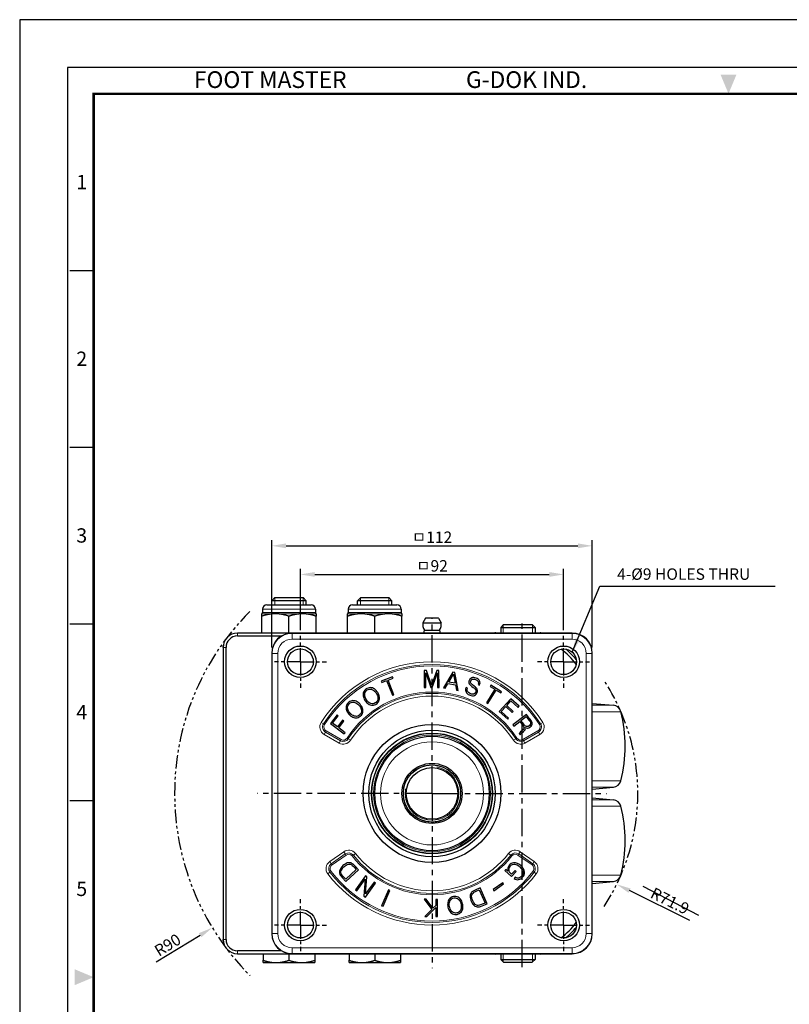
# Model space of a CAD drawing. Units: millimetres. Extents: x 0 to 495, y 0 to 669.
# Drawn here: x 0 to 269, y 325 to 669 of the extents above; entities that cross this region are included whole.
import ezdxf
from ezdxf.enums import TextEntityAlignment as Align

# ---------------------------------------------------------------- set-up
doc = ezdxf.new("R2010")
doc.units = ezdxf.units.MM
doc.header["$LTSCALE"] = 0.3
doc.linetypes.add('CENTER', pattern=[50.8, 31.75, -6.35, 6.35, -6.35])
doc.linetypes.add('PHANTOM2', pattern=[31.75, 15.875, -3.175, 3.175, -3.175, 3.175, -3.175])
doc.layers.get('0').update_dxf_attribs({"color": 3})
doc.layers.add('외형선(ISO)', color=3, linetype='Continuous', lineweight=25)
doc.layers.add('좁은 외형선(ISO)', color=5, linetype='Continuous', lineweight=18)
doc.styles.add('GDD', font='romans.shx', dxfattribs={"oblique": 15, "bigfont": 'whgtxt.shx'})
doc.styles.add('SECTION', font='swissli.ttf', dxfattribs={"height": 3})
doc.styles.add('홈피용footmaster', font='H2MJRE.TTF')
doc.dimstyles.new('GDOK-2X', dxfattribs={"dimscale": 2, "dimtxt": 2, "dimasz": 2.5, "dimexe": 1, "dimexo": 1, "dimgap": 0.5, "dimtad": 1, "dimdsep": 46, "dimtxsty": 'GDD', "dimcen": 0, "dimclrd": 1, "dimclre": 1, "dimclrt": 4, "dimazin": 2, "dimtfac": 0.5, "dimtmove": 0, "dimatfit": 3, "dimfxl": 1, "dimfrac": 2, "dimtolj": 1, "dimarcsym": 0})
doc.dimstyles.new('GDOK-2X$4', dxfattribs={"dimscale": 2, "dimtxt": 2, "dimasz": 2.5, "dimexe": 1, "dimexo": 1, "dimgap": 0.5, "dimtad": 1, "dimdsep": 46, "dimtxsty": 'GDD', "dimcen": 0, "dimclrd": 1, "dimclre": 1, "dimclrt": 4, "dimazin": 2, "dimtfac": 0.5, "dimtofl": 0, "dimtmove": 0, "dimatfit": 3, "dimfxl": 1, "dimfrac": 2, "dimtolj": 1, "dimarcsym": 0})

# ---------------------------------------------------------------- blocks, each defined once
blk = doc.blocks.new('FORMAT-홈피용-VER')
at = {"color": 8}
for p, q in [((10.5, 348.5), (15.5, 348.5)), ((10.5, 311.5), (15.5, 311.5)), ((10.5, 274.5), (15.5, 274.5)), ((10.5, 237.5), (15.5, 237.5))]:
    blk.add_line(p, q, dxfattribs=at)
blk.add_lwpolyline([(0, 401), (0, 0), (297, 0), (297, 401)], close=True)
at = {"color": 5}
blk.add_lwpolyline([(10, 391), (10, 10), (287, 10), (287, 391)], close=True, dxfattribs=at)
at = {"const_width": 0.5}
blk.add_lwpolyline([(15.5, 385.5), (15.5, 15.5), (281.5, 15.5), (281.5, 385.5)], close=True, dxfattribs=at)
at = {"color": 1}
for points in [[(150.17, 389.5), (146.83, 389.5), (148.5, 385.5)], [(11.5, 202.17), (11.5, 198.83), (15.5, 200.5)]]:
    blk.add_solid(points, dxfattribs=at)
at = {"color": 8, "style": '홈피용footmaster'}
for s, p in [('FOOT MASTER', (36.5, 390.2)), ('G-DOK IND.', (93.5, 390.2))]:
    blk.add_text(s, height=3.5, dxfattribs=at).set_placement(p, align=Align.TOP_LEFT)
at = {"color": 8, "style": 'SECTION'}
for s, p in [('1', (13, 367)), ('2', (13, 330)), ('3', (13, 293)), ('4', (13, 256)), ('5', (13, 219))]:
    blk.add_text(s, height=3, dxfattribs=at).set_placement(p, align=Align.MIDDLE_CENTER)
blk = doc.blocks.new('*D49')
at = {"color": 1, "lineweight": -2, "transparency": 16777216}
for p, q in [((98.11, 455.76), (98.11, 477.18)), ((103.11, 475.18), (185.11, 475.18)), ((190.11, 455.76), (190.11, 477.18))]:
    blk.add_line(p, q, dxfattribs=at)
at = {"color": 1, "transparency": 16777216}
for points in [[(103.11, 476.01), (103.11, 474.34), (98.11, 475.18)], [(185.11, 476.01), (185.11, 474.34), (190.11, 475.18)]]:
    blk.add_solid(points, dxfattribs=at)
at = {"layer": 'Defpoints', "color": 0, "transparency": 16777216}
for p in [(190.11, 475.18), (98.11, 453.76), (190.11, 453.76)]:
    blk.add_point(p, dxfattribs=at)
at = {"color": 4, "transparency": 16777216, "insert": (144.11, 478.18), "char_height": 4, "attachment_point": 5, "style": 'GDD'}
blk.add_mtext('\\A1;ㅁ92', dxfattribs=at)
blk = doc.blocks.new('*D50')
at = {"color": 1, "lineweight": -2, "transparency": 16777216}
for p, q in [((88.11, 449.69), (88.11, 487.18)), ((93.11, 485.18), (195.11, 485.18)), ((200.11, 449.69), (200.11, 487.18))]:
    blk.add_line(p, q, dxfattribs=at)
at = {"color": 1, "transparency": 16777216}
for points in [[(93.11, 486.01), (93.11, 484.34), (88.11, 485.18)], [(195.11, 486.01), (195.11, 484.34), (200.11, 485.18)]]:
    blk.add_solid(points, dxfattribs=at)
at = {"layer": 'Defpoints', "color": 0, "transparency": 16777216}
for p in [(200.11, 485.18), (88.11, 447.69), (200.11, 447.69)]:
    blk.add_point(p, dxfattribs=at)
at = {"color": 4, "transparency": 16777216, "insert": (144.11, 488.18), "char_height": 4, "attachment_point": 5, "style": 'GDD'}
blk.add_mtext('\\A1;ㅁ112', dxfattribs=at)
blk = doc.blocks.new('*D66')
at = {"color": 1, "lineweight": -2, "transparency": 16777216}
blk.add_line((47.74, 339.82), (63.07, 349.18), dxfattribs=at)
at = {"color": 1, "transparency": 16777216}
blk.add_solid([(62.63, 349.89), (63.5, 348.47), (67.33, 351.78)], dxfattribs=at)
at = {"layer": 'Defpoints', "color": 0, "transparency": 16777216}
for p in [(144.11, 398.68), (67.33, 351.78)]:
    blk.add_point(p, dxfattribs=at)
at = {"color": 4, "transparency": 16777216, "insert": (51.7, 345.75), "char_height": 4, "attachment_point": 5, "rotation": 31.4176, "style": 'GDD'}
blk.add_mtext('\\A1;R90', dxfattribs=at)
blk = doc.blocks.new('*D65')
at = {"color": 1, "lineweight": -2, "transparency": 16777216}
blk.add_line((234.27, 354.33), (213.14, 364.72), dxfattribs=at)
at = {"color": 1, "transparency": 16777216}
blk.add_solid([(213.51, 365.47), (212.78, 363.98), (208.66, 366.93)], dxfattribs=at)
at = {"layer": 'Defpoints', "color": 0, "transparency": 16777216}
for p in [(144.11, 398.68), (208.66, 366.93)]:
    blk.add_point(p, dxfattribs=at)
at = {"color": 4, "transparency": 16777216, "insert": (227.27, 361.12), "char_height": 4, "attachment_point": 5, "rotation": 333.8063, "style": 'GDD'}
blk.add_mtext('\\A1;R71.9', dxfattribs=at)

msp = doc.modelspace()

# ---------------------------------------------------------------- linework, layer by layer
at = {"color": 1, "linetype": 'CENTER'}
for p, q in [((144.112, 398.683), (144.112, 459.769)), ((175.666, 338.013), (175.666, 459.553)), ((144.112, 398.683), (83.026, 398.683)), ((144.112, 398.683), (144.112, 337.597)), ((144.112, 398.683), (205.198, 398.683))]:
    msp.add_line(p, q, dxfattribs=at)
at = {"color": 1, "linetype": 'CENTER', "ltscale": 0.5}
for p, q in [((98.112, 444.683), (98.112, 453.765)), ((190.112, 444.683), (190.112, 453.765)), ((98.112, 444.683), (89.03, 444.683)), ((98.112, 444.683), (98.112, 435.602)), ((98.112, 444.683), (107.193, 444.683)), ((190.112, 444.683), (181.03, 444.683)), ((190.112, 444.683), (190.112, 435.602)), ((190.112, 444.683), (199.193, 444.683)), ((98.112, 352.683), (98.112, 361.765)), ((190.112, 352.683), (190.112, 361.765)), ((98.112, 352.683), (89.03, 352.683)), ((98.112, 352.683), (98.112, 343.602)), ((98.112, 352.683), (107.193, 352.683)), ((190.112, 352.683), (181.03, 352.683)), ((190.112, 352.683), (190.112, 343.602)), ((190.112, 352.683), (199.193, 352.683))]:
    msp.add_line(p, q, dxfattribs=at)
msp.add_line((217.805, 366.285), (237.21, 356.201))
at = {"color": 5, "linetype": 'PHANTOM2'}
for radius, start, end in [(89.969, 135.05953, 224.94047), (71.934, 326.71601, 33.28399)]:
    msp.add_arc((144.112, 398.683), radius, start, end, dxfattribs=at)
at = {"layer": '외형선(ISO)'}
for p, q in [((86.362, 464.583), (101.862, 464.583)), ((89.185, 467.083), (88.112, 466.01)), ((100.112, 466.01), (88.112, 466.01)), ((88.112, 464.583), (88.112, 466.01)), ((89.185, 467.083), (99.038, 467.083)), ((99.038, 467.083), (100.112, 466.01)), ((100.112, 464.583), (100.112, 466.01)), ((116.362, 464.583), (131.862, 464.583)), ((119.185, 467.083), (118.112, 466.01)), ((130.112, 466.01), (118.112, 466.01)), ((118.112, 464.583), (118.112, 466.01)), ((119.185, 467.083), (129.038, 467.083)), ((129.038, 467.083), (130.112, 466.01)), ((130.112, 464.583), (130.112, 466.01)), ((84.862, 463.083), (84.862, 461.872)), ((103.362, 463.083), (103.362, 461.872)), ((114.862, 463.083), (114.862, 461.872)), ((133.362, 463.083), (133.362, 461.872)), ((84.612, 454.683), (84.612, 460.59)), ((94.112, 454.683), (94.112, 460.59)), ((103.612, 454.683), (103.612, 460.59)), ((114.612, 454.683), (114.612, 460.59)), ((124.112, 454.683), (124.112, 460.59)), ((133.612, 454.683), (133.612, 460.59)), ((141.805, 459.878), (140.918, 458.238)), ((140.918, 458.238), (147.306, 458.238)), ((141.981, 459.983), (146.243, 459.983)), ((146.418, 459.878), (147.306, 458.238)), ((169.112, 457.683), (168.112, 456.683)), ((169.112, 457.683), (179.112, 457.683)), ((179.112, 457.683), (180.112, 456.683)), ((95.102, 454.683), (76.112, 454.683)), ((193.121, 454.683), (95.102, 454.683)), ((141.462, 455.756), (146.762, 455.756)), ((166.362, 454.783), (181.862, 454.783)), ((168.112, 456.683), (180.112, 456.683)), ((168.112, 456.683), (168.112, 454.783)), ((180.112, 456.683), (180.112, 454.783)), ((76.112, 453.683), (91.497, 453.683)), ((71.148, 450.283), (71.112, 450.283)), ((71.112, 449.683), (71.112, 450.283)), ((71.112, 449.683), (71.112, 347.683)), ((72.112, 347.683), (72.112, 449.683)), ((88.112, 447.693), (88.112, 349.674)), ((200.112, 349.674), (200.112, 447.693)), ((142.127, 441.655), (141.352, 441.65)), ((141.352, 441.65), (141.375, 435.644)), ((141.915, 435.649), (141.896, 440.815)), ((141.896, 440.815), (143.728, 435.654)), ((143.967, 436.518), (142.127, 441.655)), ((145.766, 441.669), (143.967, 436.518)), ((144.202, 435.654), (146.006, 440.829)), ((146.541, 441.669), (145.766, 441.669)), ((146.006, 440.829), (146.024, 435.663)), ((146.56, 435.663), (146.541, 441.669)), ((151.439, 441.031), (148.114, 435.536)), ((149.96, 437.565), (151.646, 440.397)), ((152.082, 440.913), (151.439, 441.031)), ((151.646, 440.397), (152.242, 437.147)), ((153.238, 434.597), (152.082, 440.913)), ((130.321, 439.448), (126.334, 437.884)), ((126.334, 437.884), (126.517, 437.424)), ((126.517, 437.424), (128.25, 438.105)), ((128.25, 438.105), (130.264, 432.972)), ((128.761, 438.302), (130.504, 438.983)), ((130.771, 433.169), (128.761, 438.302)), ((130.504, 438.983), (130.321, 439.448)), ((148.682, 435.433), (149.687, 437.109)), ((149.687, 437.109), (152.345, 436.621)), ((152.242, 437.147), (149.96, 437.565)), ((157.112, 438.157), (156.999, 437.734)), ((156.999, 437.734), (156.999, 437.349)), ((156.999, 437.349), (157.102, 437.02)), ((157.102, 437.02), (157.276, 436.752)), ((157.164, 438.283), (157.112, 438.157)), ((157.38, 438.622), (157.164, 438.283)), ((157.661, 438.88), (157.38, 438.622)), ((157.563, 437.617), (157.643, 437.945)), ((157.624, 437.246), (157.563, 437.617)), ((157.643, 437.203), (157.624, 437.246)), ((157.643, 437.945), (157.849, 438.307)), ((157.859, 436.917), (157.643, 437.203)), ((158.014, 439.058), (157.661, 438.88)), ((157.849, 438.307), (158.14, 438.542)), ((158.211, 436.616), (157.859, 436.917)), ((158.319, 439.129), (158.014, 439.058)), ((158.14, 438.542), (158.267, 438.593)), ((158.267, 438.593), (158.615, 438.65)), ((158.694, 439.147), (158.319, 439.129)), ((158.615, 438.65), (159.014, 438.598)), ((159.098, 439.086), (158.694, 439.147)), ((159.014, 438.598), (159.328, 438.499)), ((159.53, 438.955), (159.098, 439.086)), ((159.328, 438.499), (159.728, 438.302)), ((159.92, 438.776), (159.53, 438.955)), ((159.728, 438.302), (160.028, 438.053)), ((160.263, 438.546), (159.92, 438.776)), ((160.028, 438.053), (160.207, 437.795)), ((160.207, 437.795), (160.324, 437.443)), ((160.315, 437.053), (160.23, 436.734)), ((160.535, 438.283), (160.263, 438.546)), ((160.324, 437.443), (160.315, 437.053)), ((160.733, 437.978), (160.535, 438.283)), ((160.836, 437.72), (160.733, 437.978)), ((160.761, 436.532), (160.873, 436.95)), ((160.897, 437.349), (160.836, 437.72)), ((160.873, 436.95), (160.897, 437.349)), ((120.064, 433.536), (120.041, 433.169)), ((120.088, 433.667), (120.064, 433.536)), ((120.191, 434.043), (120.088, 433.667)), ((120.355, 434.39), (120.191, 434.043)), ((120.576, 434.705), (120.355, 434.39)), ((120.858, 434.982), (120.576, 434.705)), ((120.59, 433.381), (120.595, 433.451)), ((120.595, 433.451), (120.679, 433.85)), ((120.679, 433.85), (120.839, 434.198)), ((120.839, 434.198), (121.069, 434.503)), ((121.201, 435.231), (120.858, 434.982)), ((121.069, 434.503), (121.379, 434.766)), ((121.365, 435.33), (121.201, 435.231)), ((121.741, 435.499), (121.365, 435.33)), ((121.379, 434.766), (121.459, 434.818)), ((121.459, 434.818), (121.83, 435.005)), ((122.116, 435.607), (121.741, 435.499)), ((121.83, 435.005), (122.21, 435.114)), ((122.497, 435.649), (122.116, 435.607)), ((122.21, 435.114), (122.591, 435.132)), ((122.882, 435.625), (122.497, 435.649)), ((122.591, 435.132), (122.976, 435.071)), ((123.267, 435.536), (122.882, 435.625)), ((122.976, 435.071), (123.117, 435.029)), ((123.117, 435.029), (123.445, 434.883)), ((123.333, 435.513), (123.267, 435.536)), ((123.671, 435.372), (123.333, 435.513)), ((123.445, 434.883), (123.755, 434.686)), ((123.99, 435.184), (123.671, 435.372)), ((123.755, 434.686), (124.056, 434.433)), ((124.295, 434.949), (123.99, 435.184)), ((124.056, 434.433), (124.338, 434.118)), ((124.587, 434.663), (124.295, 434.949)), ((124.338, 434.118), (124.601, 433.752)), ((124.859, 434.334), (124.587, 434.663)), ((124.601, 433.752), (124.657, 433.667)), ((124.657, 433.667), (124.882, 433.268)), ((125.117, 433.954), (124.859, 434.334)), ((125.16, 433.888), (125.117, 433.954)), ((125.376, 433.493), (125.16, 433.888)), ((125.545, 433.104), (125.376, 433.493)), ((141.375, 435.644), (141.915, 435.649)), ((143.728, 435.654), (144.202, 435.654)), ((146.024, 435.663), (146.56, 435.663)), ((148.114, 435.536), (148.682, 435.433)), ((152.345, 436.621), (152.669, 434.7)), ((152.669, 434.7), (153.238, 434.597)), ((155.872, 435.207), (155.83, 434.808)), ((155.83, 434.808), (155.881, 434.437)), ((155.994, 435.63), (155.872, 435.207)), ((155.881, 434.437), (156.013, 434.09)), ((156.008, 435.668), (155.994, 435.63)), ((156.539, 435.466), (156.008, 435.668)), ((156.013, 434.09), (156.018, 434.076)), ((156.018, 434.076), (156.21, 433.785)), ((156.21, 433.785), (156.473, 433.517)), ((156.426, 435.024), (156.53, 435.438)), ((156.431, 434.639), (156.426, 435.024)), ((156.548, 434.282), (156.431, 434.639)), ((156.473, 433.517), (156.802, 433.287)), ((156.53, 435.438), (156.539, 435.466)), ((156.605, 434.184), (156.548, 434.282)), ((156.839, 433.902), (156.605, 434.184)), ((157.159, 433.662), (156.839, 433.902)), ((157.563, 433.465), (157.159, 433.662)), ((157.276, 436.752), (157.544, 436.471)), ((157.544, 436.471), (157.906, 436.17)), ((157.952, 433.352), (157.563, 433.465)), ((157.906, 436.17), (158.06, 436.057)), ((158.06, 436.057), (158.535, 435.729)), ((158.807, 436.208), (158.211, 436.616)), ((158.535, 435.729), (158.939, 435.419)), ((158.878, 433.446), (158.704, 433.376)), ((159.15, 435.949), (158.807, 436.208)), ((159.178, 433.686), (158.878, 433.446)), ((158.939, 435.419), (159.22, 435.146)), ((159.483, 435.663), (159.15, 435.949)), ((159.385, 434.033), (159.178, 433.686)), ((159.22, 435.146), (159.371, 434.935)), ((159.371, 434.935), (159.479, 434.588)), ((159.436, 434.188), (159.385, 434.033)), ((159.479, 434.588), (159.436, 434.188)), ((159.737, 435.381), (159.483, 435.663)), ((159.596, 433.329), (159.826, 433.658)), ((159.911, 435.114), (159.737, 435.381)), ((159.826, 433.658), (159.93, 433.893)), ((159.939, 435.057), (159.911, 435.114)), ((159.93, 433.893), (160.042, 434.306)), ((160.042, 434.696), (159.939, 435.057)), ((160.042, 434.306), (160.042, 434.696)), ((160.23, 436.734), (160.761, 436.532)), ((166.049, 435.062), (163.165, 430.366)), ((163.63, 430.079), (166.513, 434.775)), ((164.724, 436.461), (164.461, 436.039)), ((164.461, 436.039), (166.049, 435.062)), ((168.368, 434.217), (164.724, 436.461)), ((166.513, 434.775), (168.11, 433.794)), ((168.11, 433.794), (168.368, 434.217)), ((114.574, 430.093), (114.349, 429.765)), ((114.866, 430.399), (114.574, 430.093)), ((115.007, 430.521), (114.866, 430.399)), ((114.87, 429.661), (115.124, 429.971)), ((115.345, 430.76), (115.007, 430.521)), ((115.124, 429.971), (115.199, 430.037)), ((115.199, 430.037), (115.528, 430.295)), ((115.697, 430.934), (115.345, 430.76)), ((115.528, 430.295), (115.88, 430.464)), ((116.063, 431.047), (115.697, 430.934)), ((115.88, 430.464), (116.251, 430.558)), ((116.448, 431.094), (116.063, 431.047)), ((116.251, 430.558), (116.641, 430.563)), ((116.843, 431.075), (116.448, 431.094)), ((116.641, 430.563), (116.786, 430.549)), ((116.786, 430.549), (117.134, 430.469)), ((116.908, 431.065), (116.843, 431.075)), ((117.265, 430.99), (116.908, 431.065)), ((117.134, 430.469), (117.477, 430.333)), ((117.618, 430.864), (117.265, 430.99)), ((117.477, 430.333), (117.819, 430.136)), ((117.96, 430.69), (117.618, 430.864)), ((117.819, 430.136), (118.153, 429.882)), ((118.298, 430.464), (117.96, 430.69)), ((118.627, 430.187), (118.298, 430.464)), ((118.951, 429.863), (118.627, 430.187)), ((120.041, 433.169), (120.064, 432.798)), ((120.064, 432.798), (120.135, 432.423)), ((120.135, 432.423), (120.257, 432.038)), ((120.257, 432.038), (120.426, 431.648)), ((120.426, 431.648), (120.647, 431.253)), ((120.59, 433.019), (120.59, 433.381)), ((120.642, 432.648), (120.59, 433.019)), ((120.755, 432.268), (120.642, 432.648)), ((120.647, 431.253), (120.684, 431.188)), ((120.684, 431.188), (120.942, 430.812)), ((120.924, 431.873), (120.755, 432.268)), ((121.149, 431.474), (120.924, 431.873)), ((120.942, 430.812), (121.219, 430.478)), ((121.196, 431.404), (121.149, 431.474)), ((121.459, 431.033), (121.196, 431.404)), ((121.219, 430.478), (121.506, 430.197)), ((121.741, 430.723), (121.459, 431.033)), ((121.506, 430.197), (121.811, 429.957)), ((122.037, 430.46), (121.741, 430.723)), ((121.811, 429.957), (122.131, 429.769)), ((122.347, 430.258), (122.037, 430.46)), ((122.675, 430.107), (122.347, 430.258)), ((122.779, 430.07), (122.675, 430.107)), ((123.173, 429.995), (122.779, 430.07)), ((123.553, 430.004), (123.173, 429.995)), ((123.929, 430.098), (123.553, 430.004)), ((124.295, 430.281), (123.929, 430.098)), ((124.427, 430.37), (124.295, 430.281)), ((124.732, 430.638), (124.427, 430.37)), ((124.554, 429.868), (124.897, 430.117)), ((124.962, 430.948), (124.732, 430.638)), ((124.882, 433.268), (125.047, 432.873)), ((124.897, 430.117), (125.183, 430.399)), ((125.122, 431.296), (124.962, 430.948)), ((125.047, 432.873), (125.16, 432.493)), ((125.202, 431.685), (125.122, 431.296)), ((125.16, 432.493), (125.216, 432.122)), ((125.183, 430.399), (125.408, 430.709)), ((125.211, 431.76), (125.202, 431.685)), ((125.216, 432.122), (125.211, 431.76)), ((125.408, 430.709), (125.577, 431.051)), ((125.662, 432.718), (125.545, 433.104)), ((125.577, 431.051), (125.69, 431.422)), ((125.732, 432.343), (125.662, 432.718)), ((125.69, 431.422), (125.723, 431.606)), ((125.723, 431.606), (125.751, 431.972)), ((125.751, 431.972), (125.732, 432.343)), ((130.264, 432.972), (130.771, 433.169)), ((156.802, 433.287), (157.196, 433.08)), ((157.196, 433.08), (157.384, 433.005)), ((157.384, 433.005), (157.816, 432.869)), ((157.816, 432.869), (158.22, 432.808)), ((158.347, 433.315), (157.952, 433.352)), ((158.22, 432.808), (158.601, 432.822)), ((158.704, 433.376), (158.347, 433.315)), ((158.601, 432.822), (158.957, 432.902)), ((158.957, 432.906), (159.31, 433.08)), ((158.957, 432.902), (158.957, 432.906)), ((159.31, 433.08), (159.596, 433.329)), ((163.165, 430.366), (163.63, 430.079)), ((171.609, 431.765), (167.575, 427.313)), ((170.214, 429.412), (171.679, 431.028)), ((174.52, 429.121), (171.609, 431.765)), ((171.679, 431.028), (174.187, 428.755)), ((200.112, 430.139), (207.489, 429.494)), ((114.091, 429.046), (114.058, 428.652)), ((114.058, 428.652), (114.063, 428.52)), ((114.063, 428.52), (114.105, 428.159)), ((114.189, 429.417), (114.091, 429.046)), ((114.105, 428.159), (114.194, 427.797)), ((114.349, 429.765), (114.189, 429.417)), ((114.194, 427.797), (114.335, 427.44)), ((114.335, 427.44), (114.528, 427.088)), ((114.528, 427.088), (114.767, 426.736)), ((114.598, 428.539), (114.607, 428.943)), ((114.603, 428.469), (114.598, 428.539)), ((114.673, 428.112), (114.603, 428.469)), ((114.607, 428.943), (114.697, 429.319)), ((114.795, 427.755), (114.673, 428.112)), ((114.697, 429.319), (114.87, 429.661)), ((114.767, 426.736), (115.053, 426.383)), ((114.974, 427.402), (114.795, 427.755)), ((115.213, 427.046), (114.974, 427.402)), ((115.504, 426.698), (115.213, 427.046)), ((115.565, 426.632), (115.504, 426.698)), ((115.894, 426.318), (115.565, 426.632)), ((118.153, 429.882), (118.482, 429.567)), ((118.482, 429.567), (118.552, 429.497)), ((118.552, 429.497), (118.843, 429.14)), ((118.843, 429.14), (119.083, 428.788)), ((119.181, 426.534), (118.932, 426.214)), ((119.003, 429.807), (118.951, 429.863)), ((119.289, 429.455), (119.003, 429.807)), ((119.083, 428.788), (119.261, 428.436)), ((119.35, 426.877), (119.181, 426.534)), ((119.261, 428.436), (119.383, 428.079)), ((119.529, 429.102), (119.289, 429.455)), ((119.444, 427.248), (119.35, 426.877)), ((119.383, 428.079), (119.444, 427.722)), ((119.444, 427.722), (119.454, 427.647)), ((119.454, 427.647), (119.444, 427.248)), ((119.717, 428.75), (119.529, 429.102)), ((119.67, 426.379), (119.834, 426.726)), ((119.853, 428.389), (119.717, 428.75)), ((119.834, 426.726), (119.937, 427.093)), ((119.942, 428.032), (119.853, 428.389)), ((119.937, 427.093), (119.98, 427.482)), ((119.98, 427.665), (119.942, 428.032)), ((119.98, 427.482), (119.98, 427.665)), ((122.131, 429.769), (122.469, 429.624)), ((122.469, 429.624), (122.52, 429.605)), ((122.52, 429.605), (122.91, 429.511)), ((122.91, 429.511), (123.295, 429.478)), ((123.295, 429.478), (123.676, 429.516)), ((123.676, 429.516), (124.056, 429.619)), ((124.056, 429.619), (124.422, 429.793)), ((124.422, 429.793), (124.554, 429.868)), ((167.575, 427.313), (170.562, 424.608)), ((168.312, 427.313), (169.881, 429.046)), ((170.895, 424.975), (168.312, 427.313)), ((169.881, 429.046), (172.172, 426.966)), ((172.506, 427.337), (170.214, 429.412)), ((172.172, 426.966), (172.506, 427.337)), ((174.187, 428.755), (174.52, 429.121)), ((110.916, 426.088), (108.643, 423.054)), ((109.366, 423.19), (111.311, 425.792)), ((111.109, 421.889), (109.366, 423.19)), ((111.311, 425.792), (110.916, 426.088)), ((112.879, 424.256), (111.109, 421.889)), ((111.503, 421.593), (113.274, 423.956)), ((113.274, 423.956), (112.879, 424.256)), ((115.053, 426.383), (115.105, 426.327)), ((115.105, 426.327), (115.429, 426.003)), ((115.429, 426.003), (115.758, 425.731)), ((115.758, 425.731), (116.091, 425.505)), ((116.228, 426.064), (115.894, 426.318)), ((116.091, 425.505), (116.439, 425.327)), ((116.566, 425.862), (116.228, 426.064)), ((116.439, 425.327), (116.786, 425.2)), ((116.908, 425.721), (116.566, 425.862)), ((116.786, 425.2), (117.143, 425.115)), ((117.261, 425.632), (116.908, 425.721)), ((117.143, 425.115), (117.195, 425.111)), ((117.195, 425.111), (117.599, 425.087)), ((117.369, 425.618), (117.261, 425.632)), ((117.768, 425.613), (117.369, 425.618)), ((117.599, 425.087), (117.984, 425.13)), ((118.139, 425.693), (117.768, 425.613)), ((117.984, 425.13), (118.35, 425.238)), ((118.491, 425.853), (118.139, 425.693)), ((118.35, 425.238), (118.702, 425.407)), ((118.815, 426.102), (118.491, 425.853)), ((118.702, 425.407), (119.036, 425.646)), ((118.932, 426.214), (118.815, 426.102)), ((119.036, 425.646), (119.148, 425.745)), ((119.148, 425.745), (119.44, 426.05)), ((119.44, 426.05), (119.67, 426.379)), ((170.562, 424.608), (170.895, 424.975)), ((177.127, 426.271), (172.341, 422.636)), ((172.675, 422.204), (174.807, 423.824)), ((174.807, 423.824), (175.863, 422.429)), ((175.201, 424.125), (177.061, 425.533)), ((176.159, 422.857), (175.201, 424.125)), ((177.061, 425.533), (178.005, 424.289)), ((178.334, 424.683), (177.127, 426.271)), ((178.005, 424.289), (178.277, 423.918)), ((178.277, 423.918), (178.381, 423.758)), ((178.362, 424.646), (178.334, 424.683)), ((178.644, 424.261), (178.362, 424.646)), ((178.381, 423.758), (178.521, 423.369)), ((178.536, 423.242), (178.479, 422.847)), ((178.521, 423.369), (178.536, 423.242)), ((178.827, 423.984), (178.644, 424.261)), ((178.977, 423.669), (178.827, 423.984)), ((179.08, 423.298), (178.977, 423.669)), ((179.08, 422.922), (179.08, 423.298)), ((108.643, 423.054), (113.452, 419.452)), ((113.781, 419.889), (111.503, 421.593)), ((113.452, 419.452), (113.781, 419.889)), ((172.341, 422.636), (172.675, 422.204)), ((174.746, 419.893), (174.595, 419.673)), ((174.595, 419.673), (174.962, 419.189)), ((175.009, 420.152), (174.746, 419.893)), ((175.596, 420.682), (175.009, 420.152)), ((175.117, 419.457), (175.352, 419.729)), ((175.352, 419.729), (176.032, 420.325)), ((175.863, 420.931), (175.596, 420.682)), ((175.863, 422.429), (176.136, 422.011)), ((176.131, 421.255), (175.863, 420.931)), ((176.032, 420.325), (176.394, 420.687)), ((176.244, 421.523), (176.131, 421.255)), ((176.136, 422.011), (176.249, 421.669)), ((176.192, 422.819), (176.159, 422.857)), ((176.507, 422.462), (176.192, 422.819)), ((176.249, 421.669), (176.244, 421.523)), ((176.394, 420.687), (176.615, 420.955)), ((176.812, 422.213), (176.507, 422.462)), ((176.615, 420.955), (176.648, 421.011)), ((176.648, 421.011), (176.742, 421.373)), ((176.742, 421.373), (176.676, 421.767)), ((176.676, 421.767), (177.052, 421.593)), ((177.103, 422.072), (176.812, 422.213)), ((177.052, 421.593), (177.437, 421.528)), ((177.343, 422.04), (177.103, 422.072)), ((177.704, 422.115), (177.343, 422.04)), ((177.437, 421.528), (177.549, 421.532)), ((177.549, 421.532), (177.92, 421.607)), ((178.089, 422.34), (177.704, 422.115)), ((177.92, 421.607), (178.291, 421.786)), ((178.202, 422.434), (178.089, 422.34)), ((178.437, 422.758), (178.202, 422.434)), ((178.291, 421.786), (178.446, 421.894)), ((178.479, 422.847), (178.437, 422.758)), ((178.446, 421.894), (178.752, 422.185)), ((178.752, 422.185), (178.958, 422.514)), ((178.958, 422.514), (178.972, 422.537)), ((178.972, 422.537), (179.08, 422.922)), ((174.962, 419.189), (175.028, 419.236)), ((175.028, 419.236), (175.117, 419.457)), ((200.112, 400.227), (207.489, 400.872)), ((200.112, 397.139), (207.489, 396.494)), ((111.809, 371.666), (111.749, 371.223)), ((111.959, 372.115), (111.809, 371.666)), ((112.085, 372.367), (111.959, 372.115)), ((112.318, 372.732), (112.085, 372.367)), ((112.288, 371.313), (112.402, 371.756)), ((112.612, 373.097), (112.318, 372.732)), ((112.402, 371.756), (112.474, 371.929)), ((112.474, 371.929), (112.683, 372.283)), ((112.965, 373.451), (112.612, 373.097)), ((112.683, 372.283), (112.965, 372.636)), ((113.312, 373.744), (112.965, 373.451)), ((112.965, 372.636), (113.318, 372.996)), ((113.702, 374.02), (113.312, 373.744)), ((113.318, 372.996), (113.366, 373.043)), ((113.366, 373.043), (113.762, 373.379)), ((114.085, 374.235), (113.702, 374.02)), ((113.762, 373.379), (114.145, 373.636)), ((117.655, 372.079), (113.965, 368.683)), ((113.965, 367.946), (118.386, 372.013)), ((114.462, 374.385), (114.085, 374.235)), ((114.145, 373.636), (114.51, 373.822)), ((114.516, 374.403), (114.462, 374.385)), ((114.51, 373.822), (114.582, 373.852)), ((114.977, 374.493), (114.516, 374.403)), ((114.582, 373.852), (115.037, 373.966)), ((115.421, 374.487), (114.977, 374.493)), ((115.037, 373.966), (115.475, 373.96)), ((115.852, 374.391), (115.421, 374.487)), ((115.475, 373.96), (115.666, 373.918)), ((115.666, 373.918), (116.044, 373.714)), ((116.133, 374.247), (115.852, 374.391)), ((116.044, 373.714), (116.235, 373.559)), ((116.529, 373.96), (116.133, 374.247)), ((116.235, 373.559), (116.523, 373.295)), ((116.523, 373.295), (116.852, 372.954)), ((116.589, 373.918), (116.529, 373.96)), ((116.888, 373.63), (116.589, 373.918)), ((116.852, 372.954), (117.655, 372.079)), ((117.254, 373.247), (116.888, 373.63)), ((118.386, 372.013), (117.254, 373.247)), ((169.914, 372.121), (169.614, 371.798)), ((169.614, 371.798), (171.872, 369.707)), ((170.668, 371.492), (169.914, 372.121)), ((170.621, 372.648), (170.573, 372.187)), ((170.573, 372.187), (170.609, 371.744)), ((170.609, 371.744), (170.668, 371.492)), ((170.71, 372.966), (170.621, 372.648)), ((170.902, 373.373), (170.71, 372.966)), ((171.166, 373.732), (170.902, 373.373)), ((171.01, 371.959), (171.022, 372.391)), ((171.088, 371.588), (171.01, 371.959)), ((171.022, 372.391), (171.142, 372.804)), ((171.249, 371.199), (171.088, 371.588)), ((171.142, 372.804), (171.369, 373.199)), ((171.393, 373.948), (171.166, 373.732)), ((171.369, 373.199), (171.543, 373.409)), ((171.753, 374.205), (171.393, 373.948)), ((171.543, 373.409), (171.884, 373.696)), ((172.148, 374.379), (171.753, 374.205)), ((173.118, 371.792), (171.866, 370.438)), ((171.884, 373.696), (172.268, 373.882)), ((172.573, 374.475), (172.148, 374.379)), ((172.268, 373.882), (172.699, 373.954)), ((173.028, 374.487), (172.573, 374.475)), ((172.699, 373.954), (173.028, 373.942)), ((173.232, 374.463), (173.028, 374.487)), ((173.028, 373.942), (173.424, 373.864)), ((173.484, 371.456), (173.118, 371.792)), ((173.633, 374.379), (173.232, 374.463)), ((173.424, 373.864), (173.819, 373.714)), ((174.041, 374.235), (173.633, 374.379)), ((173.819, 373.714), (174.214, 373.493)), ((174.436, 374.026), (174.041, 374.235)), ((174.214, 373.493), (174.61, 373.205)), ((174.831, 373.756), (174.436, 374.026)), ((174.61, 373.205), (174.843, 373.008)), ((175.221, 373.427), (174.831, 373.756)), ((174.843, 373.008), (175.209, 372.63)), ((175.209, 372.63), (175.502, 372.253)), ((175.406, 373.247), (175.221, 373.427)), ((175.736, 372.882), (175.406, 373.247)), ((175.502, 372.253), (175.724, 371.876)), ((175.724, 371.876), (175.867, 371.492)), ((176.005, 372.504), (175.736, 372.882)), ((175.867, 371.492), (175.915, 371.271)), ((176.209, 372.115), (176.005, 372.504)), ((176.353, 371.726), (176.209, 372.115)), ((176.43, 371.324), (176.353, 371.726)), ((111.749, 371.223), (111.773, 370.815)), ((111.773, 370.815), (111.905, 370.402)), ((111.905, 370.402), (112.102, 370.049)), ((112.102, 370.049), (112.342, 369.737)), ((112.3, 370.881), (112.288, 371.313)), ((112.366, 370.63), (112.3, 370.881)), ((112.342, 369.737), (112.683, 369.348)), ((112.606, 370.21), (112.366, 370.63)), ((112.833, 369.929), (112.606, 370.21)), ((112.683, 369.348), (112.719, 369.306)), ((112.719, 369.306), (113.965, 367.946)), ((113.199, 369.516), (112.833, 369.929)), ((113.965, 368.683), (113.199, 369.516)), ((120.853, 369.839), (117.361, 364.958)), ((117.805, 364.64), (120.739, 368.743)), ((120.739, 368.743), (120.314, 362.837)), ((121.338, 369.498), (120.853, 369.839)), ((120.907, 363.556), (121.338, 369.498)), ((171.507, 370.821), (171.249, 371.199)), ((171.848, 370.45), (171.507, 370.821)), ((171.866, 370.438), (171.848, 370.45)), ((171.872, 369.707), (173.484, 371.456)), ((173.166, 369.384), (172.783, 368.971)), ((172.783, 368.971), (173.196, 368.737)), ((173.478, 369.228), (173.166, 369.384)), ((173.196, 368.737), (173.615, 368.593)), ((173.909, 369.12), (173.478, 369.228)), ((173.615, 368.593), (174.053, 368.551)), ((174.346, 369.138), (173.909, 369.12)), ((174.053, 368.551), (174.334, 368.575)), ((174.334, 368.575), (174.747, 368.683)), ((174.664, 369.222), (174.346, 369.138)), ((175.059, 369.426), (174.664, 369.222)), ((174.747, 368.683), (175.137, 368.869)), ((175.412, 369.737), (175.059, 369.426)), ((175.137, 368.869), (175.508, 369.144)), ((175.634, 370.019), (175.412, 369.737)), ((175.508, 369.144), (175.784, 369.408)), ((175.837, 370.414), (175.634, 370.019)), ((175.784, 369.408), (176.071, 369.779)), ((175.933, 370.827), (175.837, 370.414)), ((175.915, 371.271), (175.933, 370.827)), ((176.071, 369.779), (176.281, 370.169)), ((176.281, 370.169), (176.406, 370.582)), ((176.406, 370.582), (176.448, 371.013)), ((176.448, 371.013), (176.43, 371.324)), ((117.361, 364.958), (117.805, 364.64)), ((120.811, 362.484), (124.309, 367.365)), ((123.866, 367.683), (120.907, 363.556)), ((124.309, 367.365), (123.866, 367.683)), ((128.903, 364.958), (126.483, 359.459)), ((126.987, 359.244), (129.406, 364.736)), ((129.406, 364.736), (128.903, 364.958)), ((158.917, 364.778), (158.552, 364.586)), ((159.396, 365), (158.917, 364.778)), ((160.935, 365.67), (159.396, 365)), ((159.546, 364.52), (160.636, 364.994)), ((160.636, 364.994), (162.636, 360.4)), ((163.337, 360.16), (160.935, 365.67)), ((168.836, 367.479), (165.458, 365.077)), ((165.458, 365.077), (165.715, 364.712)), ((165.715, 364.712), (169.099, 367.114)), ((169.099, 367.114), (168.836, 367.479)), ((200.112, 367.227), (207.489, 367.872)), ((120.314, 362.837), (120.811, 362.484)), ((142.05, 361.693), (141.368, 361.693)), ((141.368, 361.693), (144.081, 358.171)), ((144.446, 358.549), (142.05, 361.693)), ((145.997, 361.687), (145.452, 361.687)), ((145.452, 361.687), (145.452, 359.573)), ((145.985, 355.68), (145.997, 361.687)), ((149.927, 361.412), (149.759, 361.04)), ((150.136, 361.735), (149.927, 361.412)), ((150.424, 362.053), (150.136, 361.735)), ((150.286, 360.927), (150.388, 361.16)), ((150.388, 361.16), (150.633, 361.532)), ((150.771, 362.31), (150.424, 362.053)), ((150.633, 361.532), (150.945, 361.825)), ((151.172, 362.508), (150.771, 362.31)), ((150.945, 361.825), (151.328, 362.041)), ((151.628, 362.64), (151.172, 362.508)), ((151.328, 362.041), (151.723, 362.16)), ((151.981, 362.688), (151.628, 362.64)), ((151.723, 362.16), (152.179, 362.202)), ((152.424, 362.688), (151.981, 362.688)), ((152.179, 362.202), (152.61, 362.142)), ((152.85, 362.598), (152.424, 362.688)), ((152.61, 362.142), (153.005, 361.975)), ((153.251, 362.43), (152.85, 362.598)), ((153.005, 361.975), (153.305, 361.765)), ((153.622, 362.178), (153.251, 362.43)), ((153.305, 361.765), (153.586, 361.472)), ((153.586, 361.472), (153.832, 361.13)), ((153.766, 362.059), (153.622, 362.178)), ((154.053, 361.753), (153.766, 362.059)), ((154.299, 361.406), (154.053, 361.753)), ((154.503, 361.004), (154.299, 361.406)), ((157.479, 363.251), (157.414, 362.783)), ((157.414, 362.783), (157.414, 362.729)), ((157.414, 362.729), (157.432, 362.322)), ((157.432, 362.322), (157.509, 361.891)), ((157.629, 363.67), (157.479, 363.251)), ((157.509, 361.891), (157.641, 361.43)), ((157.863, 364.041), (157.629, 363.67)), ((157.641, 361.43), (157.809, 361.01)), ((158.084, 364.269), (157.863, 364.041)), ((157.959, 362.664), (157.995, 363.137)), ((157.959, 362.586), (157.959, 362.664)), ((158.018, 362.184), (157.959, 362.586)), ((157.995, 363.137), (158.144, 363.55)), ((158.138, 361.735), (158.018, 362.184)), ((158.486, 364.544), (158.084, 364.269)), ((158.324, 361.25), (158.138, 361.735)), ((158.144, 363.55), (158.246, 363.712)), ((158.246, 363.712), (158.564, 364.005)), ((158.354, 361.19), (158.324, 361.25)), ((158.576, 360.741), (158.354, 361.19)), ((158.552, 364.586), (158.486, 364.544)), ((158.564, 364.005), (158.773, 364.137)), ((158.773, 364.137), (159.115, 364.323)), ((159.115, 364.323), (159.546, 364.52)), ((126.483, 359.459), (126.987, 359.244)), ((144.081, 358.171), (141.643, 355.686)), ((142.35, 355.686), (145.446, 358.854)), ((145.452, 359.573), (144.446, 358.549)), ((145.446, 358.854), (145.44, 355.68)), ((149.585, 360.202), (149.579, 359.741)), ((149.579, 359.741), (149.633, 359.25)), ((149.645, 360.633), (149.585, 360.202)), ((149.633, 359.25), (149.681, 358.998)), ((149.759, 361.04), (149.645, 360.633)), ((149.681, 358.998), (149.807, 358.501)), ((149.807, 358.501), (149.975, 358.058)), ((149.975, 358.058), (150.184, 357.656)), ((150.124, 360.088), (150.172, 360.525)), ((150.136, 359.621), (150.124, 360.088)), ((150.214, 359.112), (150.136, 359.621)), ((150.172, 360.525), (150.286, 360.927)), ((150.292, 358.788), (150.214, 359.112)), ((150.454, 358.327), (150.292, 358.788)), ((150.651, 357.926), (150.454, 358.327)), ((150.897, 357.584), (150.651, 357.926)), ((153.832, 361.13), (154.029, 360.723)), ((154.095, 357.902), (153.85, 357.525)), ((154.029, 360.723), (154.185, 360.262)), ((154.197, 358.135), (154.095, 357.902)), ((154.185, 360.262), (154.263, 359.95)), ((154.305, 358.537), (154.197, 358.135)), ((154.263, 359.95), (154.341, 359.447)), ((154.353, 358.974), (154.305, 358.537)), ((154.341, 359.447), (154.353, 358.974)), ((154.67, 360.555), (154.503, 361.004)), ((154.563, 357.644), (154.73, 358.022)), ((154.796, 360.064), (154.67, 360.555)), ((154.73, 358.022), (154.838, 358.423)), ((154.838, 359.813), (154.796, 360.064)), ((154.892, 359.321), (154.838, 359.813)), ((154.838, 358.423), (154.892, 358.86)), ((154.892, 358.86), (154.892, 359.321)), ((157.809, 361.01), (158.03, 360.561)), ((158.03, 360.561), (158.276, 360.16)), ((158.276, 360.16), (158.546, 359.825)), ((158.546, 359.825), (158.743, 359.621)), ((158.821, 360.364), (158.576, 360.741)), ((158.743, 359.621), (159.121, 359.333)), ((159.091, 360.052), (158.821, 360.364)), ((159.228, 359.92), (159.091, 360.052)), ((159.121, 359.333), (159.516, 359.13)), ((159.612, 359.669), (159.228, 359.92)), ((159.516, 359.13), (159.911, 359.022)), ((160.019, 359.543), (159.612, 359.669)), ((159.911, 359.022), (160.342, 359.01)), ((160.277, 359.525), (160.019, 359.543)), ((160.75, 359.615), (160.277, 359.525)), ((160.342, 359.01), (160.744, 359.082)), ((160.744, 359.082), (161.115, 359.208)), ((161.091, 359.735), (160.75, 359.615)), ((161.6, 359.944), (161.091, 359.735)), ((161.115, 359.208), (161.594, 359.405)), ((161.594, 359.405), (161.642, 359.423)), ((162.636, 360.4), (161.6, 359.944)), ((161.642, 359.423), (163.337, 360.16)), ((141.643, 355.686), (142.35, 355.686)), ((145.44, 355.68), (145.985, 355.68)), ((150.184, 357.656), (150.424, 357.309)), ((150.424, 357.309), (150.711, 357.009)), ((150.711, 357.009), (150.867, 356.878)), ((150.867, 356.878), (151.244, 356.638)), ((151.19, 357.303), (150.897, 357.584)), ((151.514, 357.081), (151.19, 357.303)), ((151.244, 356.638), (151.64, 356.476)), ((151.915, 356.926), (151.514, 357.081)), ((151.64, 356.476), (152.065, 356.393)), ((152.346, 356.872), (151.915, 356.926)), ((152.065, 356.393), (152.514, 356.387)), ((152.814, 356.926), (152.346, 356.872)), ((152.514, 356.387), (152.909, 356.446)), ((153.149, 357.021), (152.814, 356.926)), ((152.909, 356.446), (153.365, 356.578)), ((153.532, 357.231), (153.149, 357.021)), ((153.365, 356.578), (153.76, 356.776)), ((153.85, 357.525), (153.532, 357.231)), ((153.76, 356.776), (154.101, 357.033)), ((154.101, 357.033), (154.389, 357.363)), ((154.389, 357.363), (154.563, 357.644)), ((71.112, 347.083), (71.112, 347.683)), ((71.112, 347.083), (71.148, 347.083)), ((91.497, 343.683), (76.112, 343.683)), ((76.112, 342.683), (95.102, 342.683)), ((85.112, 342.683), (85.112, 340.387)), ((94.112, 342.683), (94.112, 340.387)), ((95.102, 342.683), (193.121, 342.683)), ((103.112, 342.683), (103.112, 340.387)), ((115.112, 342.683), (115.112, 340.387)), ((124.112, 342.683), (124.112, 340.387)), ((133.112, 342.683), (133.112, 340.387)), ((181.862, 342.583), (166.362, 342.583)), ((168.112, 342.583), (168.112, 340.683)), ((168.112, 340.683), (180.112, 340.683)), ((169.112, 339.683), (168.112, 340.683)), ((179.112, 339.683), (180.112, 340.683)), ((180.112, 342.583), (180.112, 340.683)), ((85.112, 339.583), (89.612, 339.583)), ((89.612, 339.583), (98.612, 339.583)), ((98.612, 339.583), (103.112, 339.583)), ((115.112, 339.583), (119.612, 339.583)), ((119.612, 339.583), (128.612, 339.583)), ((128.612, 339.583), (133.112, 339.583)), ((169.112, 339.683), (179.112, 339.683))]:
    msp.add_line(p, q, dxfattribs=at)
for centre, radius in [((98.112, 444.683), 5.5), ((98.112, 444.683), 4.5), ((190.112, 444.683), 5.5), ((190.112, 444.683), 4.5), ((144.112, 398.683), 24.1), ((144.112, 398.683), 22.1), ((144.112, 398.683), 21.1), ((144.112, 398.683), 21), ((144.112, 398.683), 20), ((144.112, 398.683), 10.5), ((144.112, 398.683), 10), ((144.112, 398.683), 9), ((98.112, 352.683), 5.5), ((190.112, 352.683), 5.5), ((98.112, 352.683), 4.5), ((190.112, 352.683), 4.5)]:
    msp.add_circle(centre, radius, dxfattribs=at)
for centre, radius, start, end in [((86.362, 463.083), 1.5, 90, 180), ((101.862, 463.083), 1.5, 0, 90), ((116.362, 463.083), 1.5, 90, 180), ((131.862, 463.083), 1.5, 0, 90), ((84.362, 461.872), 0.5, 300, 0), ((103.862, 461.872), 0.5, 180, 240), ((114.362, 461.872), 0.5, 300, 0), ((133.862, 461.872), 0.5, 180, 240), ((144.112, 457.638), 3.25, 169.36129, 215.37459), ((141.981, 459.783), 0.2, 90, 151.58718), ((146.243, 459.783), 0.2, 28.41282, 90), ((144.112, 457.638), 3.25, 324.62541, 10.63871), ((76.112, 449.683), 5, 90, 180), ((135.487, 456.303), 6, 344.33658, 354.773), ((152.737, 456.303), 6, 185.227, 195.66342), ((166.362, 453.283), 1.5, 90, 111.03947), ((181.862, 453.283), 1.5, 68.96053, 90), ((76.112, 449.683), 4, 90, 180), ((175.112, 429.683), 24, 36.01886, 53.98114), ((175.112, 429.683), 25, 38.94866, 51.05134), ((207.228, 426.505), 3, 13.93959, 85), ((161.612, 415.183), 50, 346.06041, 13.93959), ((207.228, 403.861), 3, 275, 346.06041), ((207.228, 393.505), 3, 13.93959, 85), ((161.612, 382.183), 50, 346.06041, 13.93959), ((207.228, 370.861), 3, 275, 346.06041), ((175.112, 367.683), 24, 306.01886, 323.98114), ((175.112, 367.683), 25, 308.94866, 321.05134), ((76.112, 347.683), 5, 180, 270), ((76.112, 347.683), 4, 180, 270), ((166.362, 344.083), 1.5, 248.96053, 270), ((181.862, 344.083), 1.5, 270, 291.03947)]:
    msp.add_arc(centre, radius, start, end, dxfattribs=at)
for centre, major_axis in [((95.121, 447.674), (-4.963, 4.963)), ((193.102, 447.674), (4.963, 4.963)), ((95.121, 349.693), (-4.963, -4.963)), ((193.102, 349.693), (4.963, -4.963))]:
    msp.add_ellipse(centre, major_axis=major_axis, ratio=0.9972647, start_param=5.4991567, end_param=7.0672139, dxfattribs=at)
for points in [[(84.612, 460.59), (84.612, 461.439), (84.612, 461.439)], [(89.362, 461.439), (87.157, 461.439), (84.612, 460.59)], [(94.112, 460.59), (91.566, 461.439), (89.362, 461.439)], [(98.862, 461.439), (96.657, 461.439), (94.112, 460.59)], [(103.612, 460.59), (101.066, 461.439), (98.862, 461.439)], [(103.612, 461.439), (103.612, 461.439), (103.612, 460.59)], [(114.612, 460.59), (114.612, 461.439), (114.612, 461.439)], [(119.362, 461.439), (117.157, 461.439), (114.612, 460.59)], [(124.112, 460.59), (121.566, 461.439), (119.362, 461.439)], [(128.862, 461.439), (126.657, 461.439), (124.112, 460.59)], [(133.612, 460.59), (131.066, 461.439), (128.862, 461.439)], [(133.612, 461.439), (133.612, 461.439), (133.612, 460.59)], [(85.112, 340.387), (87.523, 339.583), (89.612, 339.583)], [(85.112, 339.583), (85.112, 339.583), (85.112, 340.387)], [(89.612, 339.583), (91.7, 339.583), (94.112, 340.387)], [(94.112, 340.387), (96.523, 339.583), (98.612, 339.583)], [(98.612, 339.583), (100.7, 339.583), (103.112, 340.387)], [(103.112, 340.387), (103.112, 339.583), (103.112, 339.583)], [(115.112, 339.583), (115.112, 339.583), (115.112, 340.387)], [(115.112, 340.387), (117.523, 339.583), (119.612, 339.583)], [(119.612, 339.583), (121.7, 339.583), (124.112, 340.387)], [(124.112, 340.387), (126.523, 339.583), (128.612, 339.583)], [(128.612, 339.583), (130.7, 339.583), (133.112, 340.387)], [(133.112, 340.387), (133.112, 339.583), (133.112, 339.583)]]:
    msp.add_rational_spline(points, [1, 1.0379548493, 1], degree=2, dxfattribs=at)
at = {"layer": '좁은 외형선(ISO)'}
for p, q in [((89.162, 467.06), (89.162, 464.583)), ((99.062, 464.583), (99.062, 467.06)), ((119.162, 467.06), (119.162, 464.583)), ((129.062, 464.583), (129.062, 467.06)), ((84.612, 461.439), (89.362, 461.439)), ((84.862, 463.083), (103.362, 463.083)), ((84.862, 461.872), (103.362, 461.872)), ((89.362, 461.439), (98.862, 461.439)), ((98.862, 461.439), (103.612, 461.439)), ((114.612, 461.439), (119.362, 461.439)), ((114.862, 463.083), (133.362, 463.083)), ((114.862, 461.872), (133.362, 461.872)), ((119.362, 461.439), (128.862, 461.439)), ((128.862, 461.439), (133.612, 461.439)), ((146.418, 459.878), (141.805, 459.878)), ((169.013, 457.584), (169.013, 454.783)), ((179.211, 454.783), (179.211, 457.584)), ((76.112, 453.683), (76.112, 454.683)), ((95.186, 454.599), (95.102, 454.683)), ((95.186, 454.599), (95.186, 452.602)), ((193.037, 454.599), (95.186, 454.599)), ((193.121, 454.683), (193.037, 454.599)), ((193.037, 454.599), (193.037, 452.602)), ((95.186, 452.602), (193.037, 452.602)), ((72.112, 449.683), (71.112, 449.683)), ((88.112, 447.693), (88.196, 447.609)), ((88.196, 447.609), (90.193, 447.609)), ((88.196, 447.609), (88.196, 349.758)), ((90.193, 349.758), (90.193, 447.609)), ((200.028, 447.609), (198.03, 447.609)), ((198.03, 447.609), (198.03, 349.758)), ((200.028, 447.609), (200.112, 447.693)), ((200.028, 349.758), (200.028, 447.609)), ((200.112, 429.494), (207.489, 429.494)), ((200.112, 427.228), (210.139, 427.228)), ((106.181, 423.002), (105.387, 423.511)), ((182.042, 423.002), (182.836, 423.511)), ((106.181, 423.002), (106.578, 422.748)), ((106.884, 420.11), (106.413, 419.294)), ((106.884, 420.11), (107.12, 420.519)), ((106.884, 420.11), (112.087, 417.107)), ((112.323, 417.515), (107.12, 420.519)), ((181.103, 420.519), (175.901, 417.515)), ((176.136, 417.107), (181.339, 420.11)), ((181.339, 420.11), (181.103, 420.519)), ((181.339, 420.11), (181.811, 419.294)), ((182.042, 423.002), (181.645, 422.748)), ((106.413, 419.294), (111.616, 416.29)), ((112.087, 417.107), (111.616, 416.29)), ((112.087, 417.107), (112.323, 417.515)), ((114.839, 417.765), (114.444, 418.022)), ((114.839, 417.765), (115.629, 417.25)), ((172.595, 417.25), (173.384, 417.765)), ((173.779, 418.022), (173.384, 417.765)), ((176.136, 417.107), (175.901, 417.515)), ((176.136, 417.107), (176.608, 416.29)), ((176.608, 416.29), (181.811, 419.294)), ((200.112, 403.138), (210.139, 403.138)), ((200.112, 400.872), (207.489, 400.872)), ((207.489, 396.494), (200.112, 396.494)), ((210.139, 394.228), (200.112, 394.228)), ((113.274, 378.311), (108.353, 374.865)), ((113.815, 377.539), (108.894, 374.093)), ((109.164, 373.707), (114.085, 377.153)), ((113.274, 378.311), (113.815, 377.539)), ((113.815, 377.539), (114.085, 377.153)), ((116.613, 377.123), (116.243, 376.832)), ((117.355, 377.705), (116.613, 377.123)), ((170.868, 377.705), (171.61, 377.123)), ((171.61, 377.123), (171.981, 376.832)), ((174.409, 377.539), (174.138, 377.153)), ((174.138, 377.153), (179.06, 373.707)), ((174.95, 378.311), (174.409, 377.539)), ((179.33, 374.093), (174.409, 377.539)), ((179.871, 374.865), (174.95, 378.311)), ((108.353, 374.865), (108.894, 374.093)), ((109.164, 373.707), (108.894, 374.093)), ((179.33, 374.093), (179.06, 373.707)), ((179.871, 374.865), (179.33, 374.093)), ((107.699, 370.575), (108.445, 371.151)), ((108.445, 371.151), (108.818, 371.439)), ((179.778, 371.151), (179.405, 371.439)), ((179.778, 371.151), (180.525, 370.575)), ((210.139, 370.138), (200.112, 370.138)), ((207.489, 367.872), (200.112, 367.872)), ((72.112, 347.683), (71.112, 347.683)), ((88.196, 349.758), (88.112, 349.674)), ((88.196, 349.758), (90.193, 349.758)), ((200.028, 349.758), (198.03, 349.758)), ((200.112, 349.674), (200.028, 349.758)), ((95.186, 344.765), (95.186, 342.767)), ((193.037, 344.765), (95.186, 344.765)), ((193.037, 342.767), (193.037, 344.765)), ((76.112, 343.683), (76.112, 342.683)), ((95.102, 342.683), (95.186, 342.767)), ((95.186, 342.767), (193.037, 342.767)), ((169.013, 342.583), (169.013, 339.782)), ((179.211, 339.782), (179.211, 342.583)), ((193.037, 342.767), (193.121, 342.683))]:
    msp.add_line(p, q, dxfattribs=at)
for radius in [20.4, 18]:
    msp.add_circle((144.112, 398.683), radius, dxfattribs=at)
for centre, radius, start, end in [((144.112, 398.683), 46, 32.66588, 147.33412), ((144.112, 398.683), 45.057, 32.66588, 147.33412), ((144.112, 398.683), 44.586, 32.66588, 147.33412), ((144.112, 398.683), 35.414, 33.09858, 146.90142), ((144.112, 398.683), 34.943, 33.09858, 146.90142), ((144.112, 398.683), 34, 33.09858, 146.90142), ((107.913, 421.892), 3, 147.33412, 240), ((180.311, 421.892), 3, 300, 32.66588), ((107.913, 421.892), 2.057, 147.33412, 240), ((107.913, 421.892), 1.586, 147.33412, 240), ((180.311, 421.892), 1.586, 300, 32.66588), ((180.311, 421.892), 2.057, 300, 32.66588), ((113.116, 418.888), 3, 240, 326.90142), ((113.116, 418.888), 2.057, 240, 326.90142), ((113.116, 418.888), 1.586, 240, 326.90142), ((175.108, 418.888), 3, 213.09858, 300), ((175.108, 418.888), 2.057, 213.09858, 300), ((175.108, 418.888), 1.586, 213.09858, 300), ((144.112, 398.683), 10.042, 100, 10), ((144.112, 398.683), 9.398, 170, 80), ((114.995, 375.854), 3, 38.09858, 125), ((173.229, 375.854), 3, 55, 141.90142), ((114.995, 375.854), 2.057, 38.09858, 125), ((114.995, 375.854), 1.586, 38.09858, 125), ((144.112, 398.683), 35.414, 218.09858, 321.90142), ((144.112, 398.683), 34.943, 218.09858, 321.90142), ((144.112, 398.683), 34, 218.09858, 321.90142), ((173.229, 375.854), 2.057, 55, 141.90142), ((173.229, 375.854), 1.586, 55, 141.90142), ((110.073, 372.408), 3, 125, 217.66588), ((110.073, 372.408), 2.057, 125, 217.66588), ((110.073, 372.408), 1.586, 125, 217.66588), ((178.15, 372.408), 1.586, 322.33412, 55), ((178.15, 372.408), 2.057, 322.33412, 55), ((178.15, 372.408), 3, 322.33412, 55), ((144.112, 398.683), 46, 217.66588, 322.33412), ((144.112, 398.683), 45.057, 217.66588, 322.33412), ((144.112, 398.683), 44.586, 217.66588, 322.33412)]:
    msp.add_arc(centre, radius, start, end, dxfattribs=at)
for centre, major_axis, ratio in [((95.2, 447.595), (-4.956, 4.956), 0.9988238), ((193.024, 447.595), (4.956, 4.956), 0.9988238), ((95.2, 447.595), (-3.545, 3.545), 0.9972647), ((193.024, 447.595), (3.545, 3.545), 0.9972647), ((95.2, 349.771), (-4.956, -4.956), 0.9988238), ((95.2, 349.771), (-3.545, -3.545), 0.9972647), ((193.024, 349.771), (4.956, -4.956), 0.9988238), ((193.024, 349.771), (3.545, -3.545), 0.9972647)]:
    msp.add_ellipse(centre, major_axis=major_axis, ratio=ratio, start_param=5.4991567, end_param=7.0672139, dxfattribs=at)

# ---------------------------------------------------------------- block references
at = {"xscale": 1.668261859582783, "yscale": 1.668261859582783, "zscale": 1.668261859582783}
msp.add_blockref('FORMAT-홈피용-VER', (0, 0), dxfattribs=at)

# ---------------------------------------------------------------- texts
at = {"color": 4, "insert": (208.82, 472.053), "char_height": 4, "attachment_point": 7, "style": 'GDD'}
msp.add_mtext('4-%%C9 HOLES THRU', dxfattribs=at)

# ---------------------------------------------------------------- dimensions: what is measured, and where the dimension line sits
for base, p1, p2, picture, middle in [((200.112, 485.175), (88.112, 447.693), (200.112, 447.693), '*D50', (144.112, 485.175)), ((190.112, 475.175), (98.112, 453.765), (190.112, 453.765), '*D49', (144.112, 475.175))]:
    dim = msp.add_linear_dim(base=base, p1=p1, p2=p2, text='ㅁ<>', dimstyle='GDOK-2X')
    dim.commit()
    dim.dimension.update_dxf_attribs({"geometry": picture, "text_midpoint": middle, "dimtype": 160})
for mpoint, picture, middle in [((67.333, 351.785), '*D66', (51.704, 345.754)), ((208.658, 366.931), '*D65', (227.273, 361.118))]:
    dim = msp.add_radius_dim(center=(144.112, 398.683), mpoint=mpoint, dimstyle='GDOK-2X$4', override={"dimdec": 1})
    dim.commit()
    dim.dimension.update_dxf_attribs({"geometry": picture, "text_midpoint": middle})

# ---------------------------------------------------------------- leaders
at = {"annotation_type": 0, "has_hookline": 1, "hookline_direction": 0, "text_width": 55.215}
msp.add_leader([(193.141, 448.01), (202.82, 471.053), (207.82, 471.053)], dimstyle='GDOK-2X', override={"dimgap": 0.5, "dimtad": 1}, dxfattribs=at)

doc.saveas('drawing.dxf')
